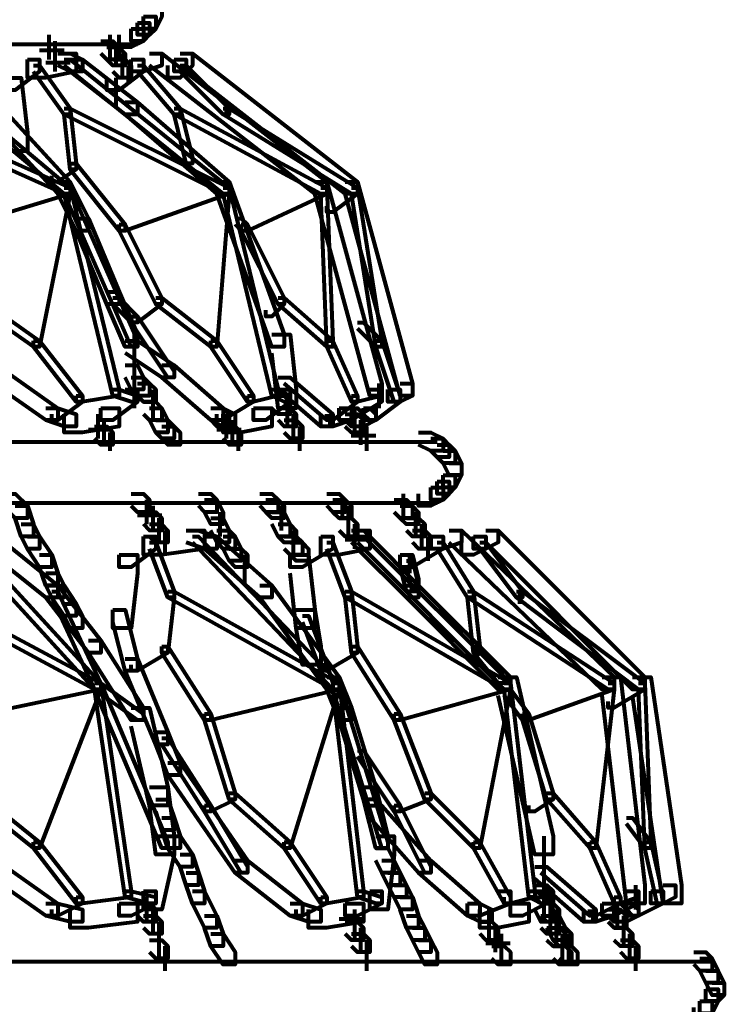
# Model space of a CAD drawing. Units: inches. Extents: x 5.9 to 29.2, y 5.1 to 43.2.
# Drawn here: x 26.5 to 28, y 22.5 to 24.6 of the extents above; entities that cross this region are included whole.
import ezdxf

# ---------------------------------------------------------------- set-up
doc = ezdxf.new("R2010")
doc.units = ezdxf.units.IN
doc.header["$MEASUREMENT"] = 0
doc.layers.add('Layer 1', color=7, linetype='Continuous')

# ---------------------------------------------------------------- blocks, each defined once
blk = doc.blocks.new('block 3')
at = {"layer": 'Layer 1', "color": 7, "lineweight": 80, "true_color": 0xffffff}
for points in [[(26.7773, 24.6582), (26.8038, 24.6582), (26.8038, 24.6316), (26.7906, 24.605), (26.764, 24.605), (26.764, 24.6316)], [(26.7507, 24.6183), (26.7773, 24.6183), (26.7773, 24.5918), (26.764, 24.5784), (26.7374, 24.5784), (26.7374, 24.605)], [(26.764, 24.6316), (26.7906, 24.6316), (26.7906, 24.605), (26.7773, 24.5918), (26.7507, 24.5918), (26.7507, 24.6183)], [(26.7374, 24.605), (26.764, 24.605), (26.764, 24.5784), (26.7374, 24.5652), (26.711, 24.5652), (26.711, 24.5918)], [(17.5143, 24.5718), (26.7507, 24.5718)], [(26.5251, 24.5718), (26.5781, 24.5718)], [(26.5583, 24.5918), (26.5583, 24.5385)], [(26.5583, 24.5784), (26.5583, 24.5385)], [(26.5716, 24.5784), (26.5716, 24.5255)], [(26.6577, 24.5718), (26.7109, 24.5718)], [(26.6711, 24.5784), (26.6976, 24.5784), (26.711, 24.5652), (26.711, 24.5388), (26.6844, 24.5388), (26.6711, 24.5519)], [(26.691, 24.5918), (26.691, 24.5385)], [(26.5782, 24.5519), (26.618, 24.5519), (26.618, 24.5122), (26.5517, 24.4989), (26.5119, 24.4989), (26.5119, 24.5388)], [(26.5383, 24.5585), (26.5914, 24.5585)], [(26.5716, 24.5652), (26.5716, 24.5255)], [(26.5716, 24.5652), (26.5716, 24.5122)], [(26.5782, 24.5519), (26.6048, 24.5519), (26.6313, 24.5388), (26.6313, 24.5122), (26.6048, 24.5122), (26.5782, 24.5255)], [(26.6844, 24.5652), (26.711, 24.5652), (26.7242, 24.5519), (26.7242, 24.5255), (26.6976, 24.5255), (26.6844, 24.5388)], [(26.7041, 24.5652), (26.7041, 24.5255)], [(26.7174, 24.5519), (26.7174, 24.4989)], [(26.7773, 24.5519), (26.8038, 24.5519), (26.8038, 24.5255), (26.764, 24.5122), (26.7374, 24.5122), (26.7374, 24.5388)], [(26.7773, 24.5519), (26.8038, 24.5519), (27.1622, 24.2732), (27.1622, 24.2468), (27.1357, 24.2468), (26.7773, 24.5255)], [(26.8436, 24.5519), (26.8701, 24.5519), (26.8701, 24.5255), (26.8568, 24.5122), (26.8304, 24.5122), (26.8304, 24.5388)], [(26.8436, 24.5519), (26.8701, 24.5519), (27.2284, 24.2732), (27.2284, 24.2468), (27.2019, 24.2468), (26.8436, 24.5255)], [(26.2597, 24.5388), (26.273, 24.5388), (26.6048, 24.2599), (26.6048, 24.2468), (26.5915, 24.2468), (26.2597, 24.5255)], [(26.5119, 24.5388), (26.5384, 24.5388), (26.5384, 24.5122), (26.4853, 24.4723), (26.4588, 24.4723), (26.4588, 24.4989)], [(26.5516, 24.5319), (26.6047, 24.5319)], [(26.5915, 24.5388), (26.6048, 24.5388), (26.9497, 24.2599), (26.9497, 24.2468), (26.9366, 24.2468), (26.5915, 24.5255)], [(26.6048, 24.5388), (26.6313, 24.5388), (26.7507, 24.4457), (26.7507, 24.4192), (26.7242, 24.4192), (26.6048, 24.5122)], [(26.7374, 24.5388), (26.764, 24.5388), (26.764, 24.5122), (26.711, 24.4723), (26.6844, 24.4723), (26.6844, 24.4989)], [(26.6976, 24.5388), (26.7242, 24.5388), (26.7374, 24.5255), (26.7374, 24.4989), (26.711, 24.4989), (26.6976, 24.5122)], [(26.8304, 24.5388), (26.8568, 24.5388), (26.8568, 24.5122), (26.8436, 24.4989), (26.8171, 24.4989), (26.8171, 24.5255)], [(26.5251, 24.5255), (26.5384, 24.5255), (26.6048, 24.4325), (26.6048, 24.4192), (26.5915, 24.4192), (26.5251, 24.5122)], [(26.7307, 24.5255), (26.7307, 24.4856)], [(26.7507, 24.5255), (26.764, 24.5255), (26.8436, 24.4325), (26.8436, 24.4192), (26.8304, 24.4192), (26.7507, 24.5122)], [(26.8436, 24.5255), (26.8568, 24.5255), (26.9497, 24.4325), (26.9497, 24.4192), (26.9366, 24.4192), (26.8436, 24.5122)], [(26.4588, 24.4989), (26.4986, 24.4989), (26.5119, 24.3795), (26.5119, 24.3397), (26.472, 24.3397), (26.4588, 24.4591)], [(26.7041, 24.4989), (26.7041, 24.4457)], [(26.7041, 24.4856), (26.7041, 24.4325)], [(26.7041, 24.4856), (26.7041, 24.4457)], [(26.4189, 24.4457), (26.4455, 24.4457), (26.6048, 24.2732), (26.6048, 24.2468), (26.5782, 24.2468), (26.4189, 24.4192)], [(26.7242, 24.4457), (26.7507, 24.4457), (26.9497, 24.2732), (26.9497, 24.2468), (26.9234, 24.2468), (26.7242, 24.4192)], [(26.2066, 24.4325), (26.2199, 24.4325), (26.6048, 24.2599), (26.6048, 24.2468), (26.5915, 24.2468), (26.2066, 24.4192)], [(26.5915, 24.4325), (26.6048, 24.4325), (26.9497, 24.2599), (26.9497, 24.2468), (26.9366, 24.2468), (26.5915, 24.4192)], [(26.5915, 24.4325), (26.6048, 24.4325), (26.618, 24.313), (26.618, 24.2998), (26.6048, 24.2998), (26.5915, 24.4192)], [(26.8304, 24.4325), (26.8436, 24.4325), (27.1622, 24.2599), (27.1622, 24.2468), (27.1489, 24.2468), (26.8304, 24.4192)], [(26.8304, 24.4325), (26.8436, 24.4325), (26.8701, 24.3263), (26.8701, 24.313), (26.8568, 24.313), (26.8304, 24.4192)], [(26.9366, 24.4325), (26.9497, 24.4325), (27.2284, 24.2599), (27.2284, 24.2468), (27.2152, 24.2468), (26.9366, 24.4192)], [(26.9431, 24.4325), (26.9431, 24.4192)], [(26.6048, 24.313), (26.618, 24.313), (26.618, 24.2998), (26.5782, 24.2732), (26.565, 24.2732), (26.565, 24.2865)], [(26.6048, 24.313), (26.618, 24.313), (26.7242, 24.1804), (26.7242, 24.1671), (26.711, 24.1671), (26.6048, 24.2998)], [(26.5782, 24.2732), (26.6048, 24.2732), (26.6445, 24.1937), (26.6445, 24.1671), (26.618, 24.1671), (26.5782, 24.2468)], [(26.9234, 24.2732), (26.9497, 24.2732), (27.0691, 23.9416), (27.0691, 23.915), (27.0427, 23.915), (26.9234, 24.2468)], [(27.1357, 24.2732), (27.1622, 24.2732), (27.2815, 23.8353), (27.2815, 23.8089), (27.255, 23.8089), (27.1357, 24.2468)], [(27.2019, 24.2732), (27.2284, 24.2732), (27.348, 23.8353), (27.348, 23.8089), (27.3214, 23.8089), (27.2019, 24.2468)], [(26.5915, 24.2599), (26.6048, 24.2599), (26.6048, 24.2468), (26.3394, 24.1671), (26.3261, 24.1671), (26.3261, 24.1804)], [(26.5915, 24.2599), (26.6048, 24.2599), (26.6048, 24.2468), (26.5384, 23.915), (26.5251, 23.915), (26.5251, 23.9282)], [(26.5915, 24.2599), (26.6048, 24.2599), (26.711, 23.8222), (26.711, 23.8089), (26.6976, 23.8089), (26.5915, 24.2468)], [(26.5915, 24.2599), (26.6048, 24.2599), (26.7507, 23.9282), (26.7507, 23.915), (26.7374, 23.915), (26.5915, 24.2468)], [(26.9366, 24.2599), (26.9497, 24.2599), (26.9497, 24.2468), (26.7242, 24.1671), (26.711, 24.1671), (26.711, 24.1804)], [(26.9366, 24.2599), (26.9497, 24.2599), (26.9497, 24.2468), (26.9234, 23.915), (26.91, 23.915), (26.91, 23.9282)], [(26.9366, 24.2599), (26.9497, 24.2599), (27.056, 23.8222), (27.056, 23.8089), (27.0427, 23.8089), (26.9366, 24.2468)], [(27.1489, 24.2599), (27.1622, 24.2599), (27.1622, 24.2468), (26.9896, 24.1671), (26.9763, 24.1671), (26.9763, 24.1804)], [(27.1489, 24.2599), (27.1622, 24.2599), (27.1753, 23.9282), (27.1753, 23.915), (27.1622, 23.915), (27.1489, 24.2468)], [(27.2152, 24.2599), (27.2284, 24.2599), (27.2284, 24.2468), (27.1753, 24.207), (27.1622, 24.207), (27.1622, 24.2202)], [(27.2152, 24.2599), (27.2284, 24.2599), (27.2815, 23.9282), (27.2815, 23.915), (27.2683, 23.915), (27.2152, 24.2468)], [(26.618, 24.1937), (26.6445, 24.1937), (26.711, 24.0344), (26.711, 24.0078), (26.6844, 24.0078), (26.618, 24.1671)], [(26.963, 24.1937), (26.9763, 24.1937), (26.9896, 24.1804), (26.9896, 24.1671), (26.9763, 24.1671), (26.963, 24.1804)], [(26.711, 24.1804), (26.7242, 24.1804), (26.8038, 24.0211), (26.8038, 24.0078), (26.7906, 24.0078), (26.711, 24.1671)], [(26.9763, 24.1804), (26.9896, 24.1804), (27.0691, 24.0211), (27.0691, 24.0078), (27.056, 24.0078), (26.9763, 24.1671)], [(26.3926, 24.0211), (26.4057, 24.0211), (26.5384, 23.9282), (26.5384, 23.915), (26.5251, 23.915), (26.3926, 24.0078)], [(26.6844, 24.0344), (26.711, 24.0344), (26.7507, 23.9416), (26.7507, 23.915), (26.7242, 23.915), (26.6844, 24.0078)], [(26.6976, 24.0211), (26.711, 24.0211), (26.7507, 23.9812), (26.7507, 23.968), (26.7374, 23.968), (26.6976, 24.0078)], [(26.7906, 24.0211), (26.8038, 24.0211), (26.8038, 24.0078), (26.7507, 23.968), (26.7374, 23.968), (26.7374, 23.9812)], [(26.7906, 24.0211), (26.8038, 24.0211), (26.9234, 23.9282), (26.9234, 23.915), (26.91, 23.915), (26.7906, 24.0078)], [(27.056, 24.0211), (27.0691, 24.0211), (27.0691, 24.0078), (27.0427, 23.9812), (27.0294, 23.9812), (27.0294, 23.9945)], [(27.056, 24.0211), (27.0691, 24.0211), (27.1753, 23.9282), (27.1753, 23.915), (27.1622, 23.915), (27.056, 24.0078)], [(26.7374, 23.9812), (26.7507, 23.9812), (26.8304, 23.8618), (26.8304, 23.8485), (26.8171, 23.8485), (26.7374, 23.968)], [(27.2284, 23.968), (27.2417, 23.968), (27.2815, 23.9282), (27.2815, 23.915), (27.2683, 23.915), (27.2284, 23.9547)], [(26.744, 23.9416), (26.744, 23.7823)], [(27.0427, 23.9416), (27.0824, 23.9416), (27.0957, 23.8222), (27.0957, 23.7823), (27.056, 23.7823), (27.0427, 23.9017)], [(26.5251, 23.9282), (26.5384, 23.9282), (26.6313, 23.8089), (26.6313, 23.7956), (26.618, 23.7956), (26.5251, 23.915)], [(26.7242, 23.9282), (26.7507, 23.9282), (26.8304, 23.8751), (26.8304, 23.8485), (26.8038, 23.8485), (26.7242, 23.9017)], [(26.91, 23.9282), (26.9234, 23.9282), (27.0029, 23.8089), (27.0029, 23.7956), (26.9896, 23.7956), (26.91, 23.915)], [(27.1622, 23.9282), (27.1753, 23.9282), (27.2284, 23.8089), (27.2284, 23.7956), (27.2152, 23.7956), (27.1622, 23.915)], [(27.2683, 23.9282), (27.2815, 23.9282), (27.3214, 23.8089), (27.3214, 23.7956), (27.3081, 23.7956), (27.2683, 23.915)], [(26.4189, 23.8751), (26.4455, 23.8751), (26.5782, 23.7823), (26.5782, 23.7557), (26.5517, 23.7557), (26.4189, 23.8485)], [(26.7242, 23.8751), (26.7507, 23.8751), (26.764, 23.8485), (26.764, 23.8222), (26.7374, 23.8222), (26.7242, 23.8485)], [(26.8038, 23.8751), (26.8304, 23.8751), (26.9366, 23.7823), (26.9366, 23.7557), (26.91, 23.7557), (26.8038, 23.8485)], [(26.7374, 23.8485), (26.764, 23.8485), (26.7773, 23.8353), (26.7773, 23.8089), (26.7507, 23.8089), (26.7374, 23.8222)], [(27.056, 23.8485), (27.0824, 23.8485), (27.1753, 23.769), (27.1753, 23.7424), (27.1489, 23.7424), (27.056, 23.8222)], [(27.0691, 23.8485), (27.0824, 23.8485), (27.1753, 23.769), (27.1753, 23.7557), (27.1622, 23.7557), (27.0691, 23.8353)], [(26.7507, 23.8353), (26.7773, 23.8353), (26.7906, 23.8222), (26.7906, 23.7956), (26.764, 23.7956), (26.7507, 23.8089)], [(27.2748, 23.8353), (27.2748, 23.7823)], [(27.3214, 23.8353), (27.348, 23.8353), (27.348, 23.8089), (27.3214, 23.7956), (27.2947, 23.7956), (27.2947, 23.8222)], [(26.618, 23.8089), (26.6313, 23.8089), (26.6313, 23.7956), (26.5782, 23.7557), (26.565, 23.7557), (26.565, 23.769)], [(26.6976, 23.8222), (26.711, 23.8222), (26.711, 23.8089), (26.6313, 23.7956), (26.618, 23.7956), (26.618, 23.8089)], [(26.7242, 23.8222), (26.7507, 23.8222), (26.7507, 23.7956), (26.6976, 23.7557), (26.6711, 23.7557), (26.6711, 23.7823)], [(26.6976, 23.8222), (26.711, 23.8222), (26.7507, 23.8089), (26.7507, 23.7956), (26.7374, 23.7956), (26.6976, 23.8089)], [(26.7839, 23.822), (26.7839, 23.7557)], [(26.9896, 23.8089), (27.0029, 23.8089), (27.0029, 23.7956), (26.9366, 23.7557), (26.9234, 23.7557), (26.9234, 23.769)], [(27.0427, 23.8222), (27.056, 23.8222), (27.056, 23.8089), (27.0029, 23.7956), (26.9896, 23.7956), (26.9896, 23.8089)], [(27.056, 23.8222), (27.0824, 23.8222), (27.0824, 23.7956), (27.0294, 23.7557), (27.0029, 23.7557), (27.0029, 23.7823)], [(27.0427, 23.8222), (27.056, 23.8222), (27.0824, 23.8089), (27.0824, 23.7956), (27.0691, 23.7956), (27.0427, 23.8089)], [(27.0427, 23.8089), (27.0691, 23.8089), (27.0824, 23.7956), (27.0824, 23.769), (27.056, 23.769), (27.0427, 23.7823)], [(27.2152, 23.8089), (27.2284, 23.8089), (27.2284, 23.7956), (27.1753, 23.7557), (27.1622, 23.7557), (27.1622, 23.769)], [(27.255, 23.8222), (27.2815, 23.8222), (27.2815, 23.7956), (27.2152, 23.7557), (27.1887, 23.7557), (27.1887, 23.7823)], [(27.2683, 23.8222), (27.2815, 23.8222), (27.2815, 23.8089), (27.2284, 23.7956), (27.2152, 23.7956), (27.2152, 23.8089)], [(27.2947, 23.8222), (27.3214, 23.8222), (27.3214, 23.7956), (27.2683, 23.7557), (27.2417, 23.7557), (27.2417, 23.7823)], [(26.5517, 23.7823), (26.5782, 23.7823), (26.618, 23.769), (26.618, 23.7424), (26.5915, 23.7424), (26.5517, 23.7557)], [(26.6711, 23.7823), (26.711, 23.7823), (26.711, 23.7424), (26.6313, 23.7291), (26.5915, 23.7291), (26.5915, 23.769)], [(26.764, 23.7956), (26.7906, 23.7956), (26.8038, 23.7823), (26.8038, 23.7557), (26.7773, 23.7557), (26.764, 23.769)], [(26.7773, 23.7823), (26.8038, 23.7823), (26.8171, 23.7557), (26.8171, 23.7291), (26.7906, 23.7291), (26.7773, 23.7557)], [(26.91, 23.7823), (26.9366, 23.7823), (26.963, 23.769), (26.963, 23.7424), (26.9366, 23.7424), (26.91, 23.7557)], [(26.91, 23.7823), (26.9366, 23.7823), (26.9497, 23.769), (26.9497, 23.7424), (26.9234, 23.7424), (26.91, 23.7557)], [(27.0029, 23.7823), (27.0427, 23.7823), (27.0427, 23.7424), (26.9763, 23.7291), (26.9366, 23.7291), (26.9366, 23.769)], [(27.056, 23.7823), (27.0824, 23.7823), (27.0957, 23.769), (27.0957, 23.7424), (27.0691, 23.7424), (27.056, 23.7557)], [(27.0758, 23.7956), (27.0758, 23.7424)], [(27.0758, 23.7823), (27.0758, 23.7424)], [(27.1887, 23.7823), (27.2152, 23.7823), (27.2152, 23.7557), (27.1753, 23.7424), (27.1489, 23.7424), (27.1489, 23.769)], [(27.2019, 23.7823), (27.2284, 23.7823), (27.2417, 23.769), (27.2417, 23.7424), (27.2152, 23.7424), (27.2019, 23.7557)], [(27.2417, 23.7823), (27.2683, 23.7823), (27.2683, 23.7557), (27.2417, 23.7424), (27.2152, 23.7424), (27.2152, 23.769)], [(27.2218, 23.7823), (27.2218, 23.7424)], [(27.2218, 23.7823), (27.2218, 23.7291)], [(27.2417, 23.7823), (27.255, 23.7823), (27.2683, 23.769), (27.2683, 23.7557), (27.255, 23.7557), (27.2417, 23.769)], [(26.6645, 23.769), (26.6645, 23.7291)], [(26.6645, 23.769), (26.6645, 23.7159)], [(26.9431, 23.769), (26.9431, 23.7291)], [(26.9431, 23.769), (26.9431, 23.7159)], [(27.0891, 23.769), (27.0891, 23.7159)], [(27.1687, 23.769), (27.1687, 23.7424)], [(27.2019, 23.769), (27.2284, 23.769), (27.2417, 23.7557), (27.2417, 23.7291), (27.2152, 23.7291), (27.2019, 23.7424)], [(26.6578, 23.7424), (26.6844, 23.7424), (26.6976, 23.7291), (26.6976, 23.7026), (26.6711, 23.7026), (26.6578, 23.7159)], [(26.6777, 23.7557), (26.6777, 23.7159)], [(26.6777, 23.7557), (26.6777, 23.7026)], [(26.6777, 23.7424), (26.6777, 23.7026)], [(26.7906, 23.7557), (26.8171, 23.7557), (26.8304, 23.7424), (26.8304, 23.7159), (26.8038, 23.7159), (26.7906, 23.7291)], [(26.8038, 23.7424), (26.8304, 23.7424), (26.8436, 23.7291), (26.8436, 23.7026), (26.8171, 23.7026), (26.8038, 23.7159)], [(26.9366, 23.7424), (26.963, 23.7424), (26.9763, 23.7291), (26.9763, 23.7026), (26.9497, 23.7026), (26.9366, 23.7159)], [(26.9564, 23.7557), (26.9564, 23.7026)], [(26.9564, 23.7424), (26.9564, 23.7026)], [(27.0691, 23.7557), (27.0957, 23.7557), (27.109, 23.7424), (27.109, 23.7159), (27.0824, 23.7159), (27.0691, 23.7291)], [(27.1024, 23.7424), (27.1024, 23.6893)], [(27.235, 23.7557), (27.235, 23.7159)], [(27.235, 23.7557), (27.235, 23.7026)], [(27.2483, 23.7424), (27.2483, 23.6893)], [(26.6445, 23.7358), (26.6976, 23.7358)], [(26.691, 23.7291), (26.691, 23.6893)], [(26.9232, 23.7358), (26.9763, 23.7358)], [(26.9696, 23.7291), (26.9696, 23.6893)], [(27.2151, 23.7225), (27.2682, 23.7225)], [(27.2483, 23.7291), (27.2483, 23.6893)], [(27.3612, 23.7291), (27.3878, 23.7291), (27.4143, 23.7159), (27.4143, 23.6893), (27.3878, 23.6893), (27.3612, 23.7026)], [(27.3878, 23.7159), (27.4143, 23.7159), (27.4275, 23.7026), (27.4275, 23.676), (27.4011, 23.676), (27.3878, 23.6893)], [(17.5143, 23.7092), (27.4011, 23.7092)], [(27.0824, 23.7092), (27.1355, 23.7092)], [(27.4011, 23.7026), (27.4275, 23.7026), (27.4407, 23.6893), (27.4407, 23.6629), (27.4143, 23.6629), (27.4011, 23.676)], [(27.4143, 23.6893), (27.4407, 23.6893), (27.4541, 23.6629), (27.4541, 23.6363), (27.4275, 23.6363), (27.4143, 23.6629)], [(27.4275, 23.6629), (27.4541, 23.6629), (27.4541, 23.6363), (27.4407, 23.6097), (27.4143, 23.6097), (27.4143, 23.6363)], [(27.4143, 23.6363), (27.4407, 23.6363), (27.4407, 23.6097), (27.4275, 23.5964), (27.4011, 23.5964), (27.4011, 23.623)], [(27.3878, 23.6097), (27.4143, 23.6097), (27.4143, 23.5832), (27.3878, 23.5699), (27.3612, 23.5699), (27.3612, 23.5964)], [(27.4011, 23.623), (27.4275, 23.623), (27.4275, 23.5964), (27.4143, 23.5832), (27.3878, 23.5832), (27.3878, 23.6097)], [(26.4588, 23.5964), (26.4853, 23.5964), (26.5119, 23.5699), (26.5119, 23.5435), (26.4853, 23.5435), (26.4588, 23.5699)], [(26.7374, 23.5964), (26.764, 23.5964), (26.7773, 23.5832), (26.7773, 23.5566), (26.7507, 23.5566), (26.7374, 23.5699)], [(26.8834, 23.5964), (26.91, 23.5964), (26.9234, 23.5832), (26.9234, 23.5566), (26.8967, 23.5566), (26.8834, 23.5699)], [(27.0162, 23.5964), (27.0427, 23.5964), (27.056, 23.5832), (27.056, 23.5566), (27.0294, 23.5566), (27.0162, 23.5699)], [(27.1622, 23.5964), (27.1887, 23.5964), (27.2019, 23.5832), (27.2019, 23.5566), (27.1753, 23.5566), (27.1622, 23.5699)], [(27.3279, 23.5964), (27.3279, 23.5433)], [(17.5143, 23.5765), (27.4011, 23.5765)], [(26.4853, 23.5699), (26.5119, 23.5699), (26.5251, 23.5302), (26.5251, 23.5036), (26.4986, 23.5036), (26.4853, 23.5435)], [(26.7706, 23.5832), (26.7706, 23.5302)], [(26.7839, 23.5699), (26.7839, 23.5169)], [(26.8967, 23.5832), (26.9234, 23.5832), (26.9366, 23.5566), (26.9366, 23.5302), (26.91, 23.5302), (26.8967, 23.5566)], [(27.0294, 23.5832), (27.056, 23.5832), (27.0691, 23.5699), (27.0691, 23.5435), (27.0427, 23.5435), (27.0294, 23.5566)], [(27.0625, 23.5699), (27.0625, 23.5169)], [(27.1753, 23.5832), (27.2019, 23.5832), (27.2152, 23.5699), (27.2152, 23.5435), (27.1887, 23.5435), (27.1753, 23.5566)], [(27.1952, 23.5832), (27.1952, 23.5433)], [(27.2085, 23.5699), (27.2085, 23.5169)], [(27.3081, 23.5832), (27.3347, 23.5832), (27.348, 23.5699), (27.348, 23.5435), (27.3214, 23.5435), (27.3081, 23.5566)], [(27.3214, 23.5699), (27.348, 23.5699), (27.3612, 23.5566), (27.3612, 23.5302), (27.3347, 23.5302), (27.3214, 23.5435)], [(26.7507, 23.55), (26.8037, 23.55)], [(26.764, 23.5566), (26.7906, 23.5566), (26.8038, 23.5435), (26.8038, 23.5169), (26.7773, 23.5169), (26.764, 23.5302)], [(26.9297, 23.5566), (26.9297, 23.5036)], [(27.0427, 23.5566), (27.0691, 23.5566), (27.0824, 23.5302), (27.0824, 23.5036), (27.056, 23.5036), (27.0427, 23.5302)], [(27.2085, 23.5566), (27.2085, 23.5036)], [(27.3545, 23.5566), (27.3545, 23.5036)], [(26.4986, 23.5302), (26.5251, 23.5302), (26.5384, 23.5036), (26.5384, 23.477), (26.5119, 23.477), (26.4986, 23.5036)], [(26.7773, 23.5302), (26.8038, 23.5302), (26.8171, 23.5169), (26.8171, 23.4904), (26.7906, 23.4904), (26.7773, 23.5036)], [(26.7971, 23.5433), (26.7971, 23.4904)], [(26.91, 23.5435), (26.9366, 23.5435), (26.9497, 23.5169), (26.9497, 23.4904), (26.9234, 23.4904), (26.91, 23.5169)], [(27.056, 23.5302), (27.0824, 23.5302), (27.0957, 23.5169), (27.0957, 23.4904), (27.0691, 23.4904), (27.056, 23.5036)], [(27.1887, 23.5435), (27.2152, 23.5435), (27.2284, 23.5302), (27.2284, 23.5036), (27.2019, 23.5036), (27.1887, 23.5169)], [(27.2218, 23.5302), (27.2218, 23.477)], [(27.3347, 23.5435), (27.3612, 23.5435), (27.3745, 23.5302), (27.3745, 23.5036), (27.348, 23.5036), (27.3347, 23.5169)], [(27.3677, 23.5302), (27.3677, 23.477)], [(26.3659, 23.5036), (26.3792, 23.5036), (26.6711, 23.1851), (26.6711, 23.1718), (26.6578, 23.1718), (26.3659, 23.4904)], [(26.4189, 23.5036), (26.4455, 23.5036), (26.5782, 23.3973), (26.5782, 23.371), (26.5517, 23.371), (26.4189, 23.477)], [(26.5119, 23.5036), (26.5384, 23.5036), (26.565, 23.4637), (26.565, 23.4372), (26.5384, 23.4372), (26.5119, 23.477)], [(26.764, 23.5036), (26.7906, 23.5036), (26.7906, 23.477), (26.7374, 23.4372), (26.711, 23.4372), (26.711, 23.4637)], [(26.8568, 23.5169), (26.8967, 23.5169), (26.8967, 23.477), (26.8038, 23.4637), (26.764, 23.4637), (26.764, 23.5036)], [(26.8104, 23.5169), (26.8104, 23.4637)], [(26.8568, 23.5169), (26.8834, 23.5169), (26.9234, 23.5036), (26.9234, 23.477), (26.8967, 23.477), (26.8568, 23.4904)], [(26.8701, 23.5036), (26.8834, 23.5036), (27.1887, 23.1851), (27.1887, 23.1718), (27.1753, 23.1718), (26.8701, 23.4904)], [(26.8967, 23.5036), (26.9234, 23.5036), (27.0427, 23.3973), (27.0427, 23.371), (27.0162, 23.371), (26.8967, 23.477)], [(26.9234, 23.5169), (26.9497, 23.5169), (26.963, 23.5036), (26.963, 23.477), (26.9366, 23.477), (26.9234, 23.4904)], [(26.9366, 23.5036), (26.963, 23.5036), (26.9763, 23.477), (26.9763, 23.4505), (26.9497, 23.4505), (26.9366, 23.477)], [(27.0691, 23.5036), (27.0957, 23.5036), (27.109, 23.4904), (27.109, 23.4637), (27.0824, 23.4637), (27.0691, 23.477)], [(27.1489, 23.5036), (27.1753, 23.5036), (27.1753, 23.477), (27.109, 23.4372), (27.0824, 23.4372), (27.0824, 23.4637)], [(27.0891, 23.5169), (27.0891, 23.4637)], [(27.2152, 23.5169), (27.255, 23.5169), (27.255, 23.477), (27.1887, 23.4637), (27.1489, 23.4637), (27.1489, 23.5036)], [(27.2152, 23.5169), (27.2417, 23.5169), (27.255, 23.5036), (27.255, 23.477), (27.2284, 23.477), (27.2152, 23.4904)], [(27.2284, 23.5036), (27.255, 23.5036), (27.3612, 23.3973), (27.3612, 23.371), (27.3347, 23.371), (27.2284, 23.477)], [(27.2284, 23.5036), (27.2417, 23.5036), (27.5603, 23.1851), (27.5603, 23.1718), (27.547, 23.1718), (27.2284, 23.4904)], [(27.3878, 23.5036), (27.4143, 23.5036), (27.4143, 23.477), (27.348, 23.4372), (27.3214, 23.4372), (27.3214, 23.4637)], [(27.348, 23.5169), (27.3745, 23.5169), (27.3878, 23.5036), (27.3878, 23.477), (27.3612, 23.477), (27.348, 23.4904)], [(27.381, 23.5036), (27.381, 23.4505)], [(27.4275, 23.5169), (27.4541, 23.5169), (27.4541, 23.4904), (27.4143, 23.477), (27.3878, 23.477), (27.3878, 23.5036)], [(27.4275, 23.5169), (27.4541, 23.5169), (27.7858, 23.1983), (27.7858, 23.1718), (27.7593, 23.1718), (27.4275, 23.4904)], [(27.4806, 23.5036), (27.5071, 23.5036), (27.5071, 23.477), (27.4806, 23.4637), (27.4541, 23.4637), (27.4541, 23.4904)], [(27.5071, 23.5169), (27.5337, 23.5169), (27.5337, 23.4904), (27.5071, 23.477), (27.4806, 23.477), (27.4806, 23.5036)], [(27.5071, 23.5169), (27.5337, 23.5169), (27.8521, 23.1983), (27.8521, 23.1718), (27.8257, 23.1718), (27.5071, 23.4904)], [(26.7773, 23.4904), (26.7906, 23.4904), (26.8304, 23.3843), (26.8304, 23.371), (26.8171, 23.371), (26.7773, 23.477)], [(27.0824, 23.4904), (27.109, 23.4904), (27.1223, 23.477), (27.1223, 23.4505), (27.0957, 23.4505), (27.0824, 23.4637)], [(27.1622, 23.4904), (27.1753, 23.4904), (27.2152, 23.3843), (27.2152, 23.371), (27.2019, 23.371), (27.1622, 23.477)], [(27.2017, 23.497), (27.2549, 23.497)], [(27.4011, 23.4904), (27.4143, 23.4904), (27.4806, 23.3843), (27.4806, 23.371), (27.4674, 23.371), (27.4011, 23.477)], [(27.4939, 23.4904), (27.5071, 23.4904), (27.5868, 23.3843), (27.5868, 23.371), (27.5735, 23.371), (27.4939, 23.477)], [(26.5384, 23.4637), (26.565, 23.4637), (26.5782, 23.4239), (26.5782, 23.3973), (26.5517, 23.3973), (26.5384, 23.4372)], [(26.711, 23.4637), (26.7507, 23.4637), (26.7507, 23.4239), (26.7374, 23.3045), (26.6976, 23.3045), (26.6976, 23.3443)], [(26.9497, 23.477), (26.9763, 23.477), (26.9896, 23.4637), (26.9896, 23.4372), (26.963, 23.4372), (26.9497, 23.4505)], [(26.9829, 23.4637), (26.9829, 23.3973)], [(27.0824, 23.4637), (27.1223, 23.4637), (27.1357, 23.3443), (27.1357, 23.3045), (27.0957, 23.3045), (27.0824, 23.4239)], [(27.3214, 23.4637), (27.348, 23.4637), (27.3612, 23.4106), (27.3612, 23.3843), (27.3347, 23.3843), (27.3214, 23.4372)], [(27.3412, 23.4637), (27.3412, 23.4239)], [(27.3347, 23.4505), (27.348, 23.4505), (27.3612, 23.3973), (27.3612, 23.3843), (27.348, 23.3843), (27.3347, 23.4372)], [(26.5517, 23.4239), (26.5782, 23.4239), (26.5915, 23.3973), (26.5915, 23.371), (26.565, 23.371), (26.5517, 23.3973)], [(26.5517, 23.3973), (26.5782, 23.3973), (26.6711, 23.2779), (26.6711, 23.2514), (26.6445, 23.2514), (26.5517, 23.371)], [(26.565, 23.3973), (26.5915, 23.3973), (26.618, 23.3576), (26.618, 23.3311), (26.5915, 23.3311), (26.565, 23.371)], [(27.0162, 23.3973), (27.0427, 23.3973), (27.1887, 23.1983), (27.1887, 23.1718), (27.1622, 23.1718), (27.0162, 23.371)], [(27.3347, 23.3973), (27.3612, 23.3973), (27.5603, 23.1983), (27.5603, 23.1718), (27.5337, 23.1718), (27.3347, 23.371)], [(26.2862, 23.3843), (26.2996, 23.3843), (26.6711, 23.1851), (26.6711, 23.1718), (26.6578, 23.1718), (26.2862, 23.371)], [(26.565, 23.3843), (26.5782, 23.3843), (26.6711, 23.1851), (26.6711, 23.1718), (26.6578, 23.1718), (26.565, 23.371)], [(26.8171, 23.3843), (26.8304, 23.3843), (26.8304, 23.371), (26.8171, 23.2514), (26.8038, 23.2514), (26.8038, 23.2646)], [(26.8171, 23.3843), (26.8304, 23.3843), (27.1887, 23.1851), (27.1887, 23.1718), (27.1753, 23.1718), (26.8171, 23.371)], [(27.2019, 23.3843), (27.2152, 23.3843), (27.5603, 23.1851), (27.5603, 23.1718), (27.547, 23.1718), (27.2019, 23.371)], [(27.2019, 23.3843), (27.2152, 23.3843), (27.2284, 23.2646), (27.2284, 23.2514), (27.2152, 23.2514), (27.2019, 23.371)], [(27.4674, 23.3843), (27.4806, 23.3843), (27.4939, 23.2646), (27.4939, 23.2514), (27.4806, 23.2514), (27.4674, 23.371)], [(27.4674, 23.3843), (27.4806, 23.3843), (27.7858, 23.1851), (27.7858, 23.1718), (27.7726, 23.1718), (27.4674, 23.371)], [(27.5735, 23.3843), (27.5868, 23.3843), (27.8521, 23.1851), (27.8521, 23.1718), (27.8388, 23.1718), (27.5735, 23.371)], [(27.5801, 23.384), (27.5801, 23.3576)], [(26.5915, 23.3576), (26.618, 23.3576), (26.6313, 23.3311), (26.6313, 23.3045), (26.6048, 23.3045), (26.5915, 23.3311)], [(26.6976, 23.3443), (26.7242, 23.3443), (26.7507, 23.2381), (26.7507, 23.2117), (26.7242, 23.2117), (26.6976, 23.3178)], [(27.0957, 23.3443), (27.1357, 23.3443), (27.1489, 23.2646), (27.1489, 23.225), (27.109, 23.225), (27.0957, 23.3045)], [(27.109, 23.3311), (27.1223, 23.3311), (27.1622, 23.225), (27.1622, 23.2117), (27.1489, 23.2117), (27.109, 23.3178)], [(26.6445, 23.2779), (26.6711, 23.2779), (26.764, 23.1319), (26.764, 23.1053), (26.7374, 23.1053), (26.6445, 23.2514)], [(26.8038, 23.2646), (26.8171, 23.2646), (26.8171, 23.2514), (26.7507, 23.2117), (26.7374, 23.2117), (26.7374, 23.225)], [(26.8038, 23.2646), (26.8171, 23.2646), (26.91, 23.1186), (26.91, 23.1053), (26.8967, 23.1053), (26.8038, 23.2514)], [(27.2152, 23.2646), (27.2284, 23.2646), (27.2284, 23.2514), (27.1622, 23.2117), (27.1489, 23.2117), (27.1489, 23.225)], [(27.2152, 23.2646), (27.2284, 23.2646), (27.3214, 23.1186), (27.3214, 23.1053), (27.3081, 23.1053), (27.2152, 23.2514)], [(27.4806, 23.2646), (27.4939, 23.2646), (27.4939, 23.2514), (27.4806, 23.2381), (27.4674, 23.2381), (27.4674, 23.2514)], [(27.4806, 23.2646), (27.4939, 23.2646), (27.547, 23.1983), (27.547, 23.1851), (27.5337, 23.1851), (27.4806, 23.2514)], [(26.7242, 23.2381), (26.7507, 23.2381), (26.8171, 23.079), (26.8171, 23.0524), (26.7906, 23.0524), (26.7242, 23.2117)], [(27.1489, 23.225), (27.1622, 23.225), (27.1753, 23.1851), (27.1753, 23.1718), (27.1622, 23.1718), (27.1489, 23.2117)], [(26.6578, 23.1851), (26.6711, 23.1851), (26.6711, 23.1718), (26.3526, 23.1053), (26.3394, 23.1053), (26.3394, 23.1186)], [(26.6578, 23.1851), (26.6711, 23.1851), (26.6711, 23.1718), (26.5384, 22.8269), (26.5251, 22.8269), (26.5251, 22.84)], [(26.6578, 23.1851), (26.6711, 23.1851), (26.7374, 22.7338), (26.7374, 22.7206), (26.7242, 22.7206), (26.6578, 23.1718)], [(26.6578, 23.1851), (26.6711, 23.1851), (26.764, 23.1186), (26.764, 23.1053), (26.7507, 23.1053), (26.6578, 23.1718)], [(26.6578, 23.1851), (26.6711, 23.1851), (26.8171, 22.84), (26.8171, 22.8269), (26.8038, 22.8269), (26.6578, 23.1718)], [(27.1753, 23.1851), (27.1887, 23.1851), (27.1887, 23.1718), (26.91, 23.1053), (26.8967, 23.1053), (26.8967, 23.1186)], [(27.1753, 23.1851), (27.1887, 23.1851), (27.1887, 23.1718), (27.0824, 22.8269), (27.0691, 22.8269), (27.0691, 22.84)], [(27.1622, 23.1983), (27.1887, 23.1983), (27.2152, 23.1319), (27.2152, 23.1053), (27.1887, 23.1053), (27.1622, 23.1718)], [(27.1753, 23.1851), (27.1887, 23.1851), (27.2417, 22.7338), (27.2417, 22.7206), (27.2284, 22.7206), (27.1753, 23.1718)], [(27.1753, 23.1851), (27.1887, 23.1851), (27.2947, 22.84), (27.2947, 22.8269), (27.2815, 22.8269), (27.1753, 23.1718)], [(27.547, 23.1851), (27.5603, 23.1851), (27.5603, 23.1718), (27.3214, 23.1053), (27.3081, 23.1053), (27.3081, 23.1186)], [(27.547, 23.1851), (27.5603, 23.1851), (27.5603, 23.1718), (27.4939, 22.8269), (27.4806, 22.8269), (27.4806, 22.84)], [(27.5337, 23.1983), (27.5735, 23.1983), (27.653, 22.8533), (27.653, 22.8136), (27.6132, 22.8136), (27.5337, 23.1585)], [(27.547, 23.1851), (27.5603, 23.1851), (27.6132, 22.7338), (27.6132, 22.7206), (27.6001, 22.7206), (27.547, 23.1718)], [(27.7726, 23.1851), (27.7858, 23.1851), (27.7858, 23.1718), (27.6001, 23.1053), (27.5868, 23.1053), (27.5868, 23.1186)], [(27.7726, 23.1851), (27.7858, 23.1851), (27.7858, 23.1718), (27.746, 22.8269), (27.7328, 22.8269), (27.7328, 22.84)], [(27.7593, 23.1983), (27.7991, 23.1983), (27.8521, 22.7472), (27.8521, 22.7073), (27.8125, 22.7073), (27.7593, 23.1585)], [(27.8388, 23.1851), (27.8521, 23.1851), (27.8521, 23.1718), (27.7858, 23.1319), (27.7726, 23.1319), (27.7726, 23.1453)], [(27.8257, 23.1983), (27.8654, 23.1983), (27.9319, 22.7472), (27.9319, 22.7073), (27.892, 22.7073), (27.8257, 23.1585)], [(27.8388, 23.1851), (27.8521, 23.1851), (27.8654, 22.84), (27.8654, 22.8269), (27.8521, 22.8269), (27.8388, 23.1718)], [(27.547, 23.1718), (27.5603, 23.1718), (27.6001, 23.1186), (27.6001, 23.1053), (27.5868, 23.1053), (27.547, 23.1585)], [(26.7374, 23.1319), (26.7773, 23.1319), (26.8171, 22.9593), (26.8171, 22.9197), (26.7773, 22.9197), (26.7374, 23.0923)], [(26.8967, 23.1186), (26.91, 23.1186), (26.963, 22.9463), (26.963, 22.933), (26.9497, 22.933), (26.8967, 23.1053)], [(27.1887, 23.1319), (27.2152, 23.1319), (27.2683, 22.9593), (27.2683, 22.933), (27.2417, 22.933), (27.1887, 23.1053)], [(27.3081, 23.1186), (27.3214, 23.1186), (27.3878, 22.9463), (27.3878, 22.933), (27.3745, 22.933), (27.3081, 23.1053)], [(27.5868, 23.1186), (27.6001, 23.1186), (27.653, 22.9463), (27.653, 22.933), (27.6398, 22.933), (27.5868, 23.1053)], [(26.7906, 23.079), (26.8171, 23.079), (26.8436, 23.0125), (26.8436, 22.986), (26.8171, 22.986), (26.7906, 23.0524)], [(26.8038, 23.0657), (26.8171, 23.0657), (26.91, 22.9197), (26.91, 22.9065), (26.8967, 22.9065), (26.8038, 23.0524)], [(27.2284, 23.0391), (27.2417, 23.0391), (27.3214, 22.9197), (27.3214, 22.9065), (27.3081, 22.9065), (27.2284, 23.0259)], [(26.8171, 23.0125), (26.8436, 23.0125), (26.9896, 22.8003), (26.9896, 22.7737), (26.963, 22.7737), (26.8171, 22.986)], [(26.7773, 22.9593), (26.8171, 22.9593), (26.8304, 22.8533), (26.8304, 22.8136), (26.7906, 22.8136), (26.7773, 22.9197)], [(27.2417, 22.9593), (27.2683, 22.9593), (27.2947, 22.8533), (27.2947, 22.8269), (27.2683, 22.8269), (27.2417, 22.933)], [(26.3926, 22.9463), (26.4057, 22.9463), (26.5384, 22.84), (26.5384, 22.8269), (26.5251, 22.8269), (26.3926, 22.933)], [(26.7906, 22.933), (26.8171, 22.933), (26.8304, 22.8931), (26.8304, 22.8666), (26.8038, 22.8666), (26.7906, 22.9065)], [(26.9497, 22.9463), (26.963, 22.9463), (26.963, 22.933), (26.91, 22.9065), (26.8967, 22.9065), (26.8967, 22.9197)], [(26.9497, 22.9463), (26.963, 22.9463), (27.0824, 22.84), (27.0824, 22.8269), (27.0691, 22.8269), (26.9497, 22.933)], [(27.3745, 22.9463), (27.3878, 22.9463), (27.3878, 22.933), (27.3214, 22.9065), (27.3081, 22.9065), (27.3081, 22.9197)], [(27.3745, 22.9463), (27.3878, 22.9463), (27.4939, 22.84), (27.4939, 22.8269), (27.4806, 22.8269), (27.3745, 22.933)], [(27.6398, 22.9463), (27.653, 22.9463), (27.653, 22.933), (27.6132, 22.9065), (27.6001, 22.9065), (27.6001, 22.9197)], [(27.6398, 22.9463), (27.653, 22.9463), (27.746, 22.84), (27.746, 22.8269), (27.7328, 22.8269), (27.6398, 22.933)], [(26.8967, 22.9197), (26.91, 22.9197), (26.9896, 22.787), (26.9896, 22.7737), (26.9763, 22.7737), (26.8967, 22.9065)], [(27.255, 22.9197), (27.2815, 22.9197), (27.3878, 22.8003), (27.3878, 22.7737), (27.3612, 22.7737), (27.255, 22.8931)], [(27.3081, 22.9197), (27.3214, 22.9197), (27.3878, 22.787), (27.3878, 22.7737), (27.3745, 22.7737), (27.3081, 22.9065)], [(26.8038, 22.8931), (26.8304, 22.8931), (26.8436, 22.8533), (26.8436, 22.8269), (26.8171, 22.8269), (26.8038, 22.8666)], [(27.8125, 22.8931), (27.8257, 22.8931), (27.8654, 22.84), (27.8654, 22.8269), (27.8521, 22.8269), (27.8125, 22.8798)], [(26.5251, 22.84), (26.5384, 22.84), (26.6313, 22.7206), (26.6313, 22.7073), (26.618, 22.7073), (26.5251, 22.8269)], [(26.7906, 22.8533), (26.8304, 22.8533), (26.8304, 22.8136), (26.8038, 22.694), (26.764, 22.694), (26.764, 22.7338)], [(26.8171, 22.8533), (26.8436, 22.8533), (26.8701, 22.8136), (26.8701, 22.787), (26.8436, 22.787), (26.8171, 22.8269)], [(27.0691, 22.84), (27.0824, 22.84), (27.1622, 22.7206), (27.1622, 22.7073), (27.1489, 22.7073), (27.0691, 22.8269)], [(27.2683, 22.8533), (27.3081, 22.8533), (27.3081, 22.8136), (27.2947, 22.694), (27.255, 22.694), (27.255, 22.7338)], [(27.4806, 22.84), (27.4939, 22.84), (27.5603, 22.7206), (27.5603, 22.7073), (27.547, 22.7073), (27.4806, 22.8269)], [(27.6332, 22.8533), (27.6332, 22.694)], [(27.7328, 22.84), (27.746, 22.84), (27.7991, 22.7206), (27.7991, 22.7073), (27.7858, 22.7073), (27.7328, 22.8269)], [(27.8521, 22.84), (27.8654, 22.84), (27.892, 22.7206), (27.892, 22.7073), (27.8787, 22.7073), (27.8521, 22.8269)], [(27.2683, 22.8269), (27.2947, 22.8269), (27.3081, 22.8003), (27.3081, 22.7737), (27.2815, 22.7737), (27.2683, 22.8003)], [(26.4189, 22.8003), (26.4455, 22.8003), (26.5782, 22.7073), (26.5782, 22.6807), (26.5517, 22.6807), (26.4189, 22.7737)], [(26.8436, 22.8136), (26.8701, 22.8136), (26.8834, 22.7737), (26.8834, 22.7472), (26.8568, 22.7472), (26.8436, 22.787)], [(26.963, 22.8003), (26.9896, 22.8003), (27.109, 22.7073), (27.109, 22.6807), (27.0824, 22.6807), (26.963, 22.7737)], [(27.2815, 22.8003), (27.3081, 22.8003), (27.3214, 22.7737), (27.3214, 22.7472), (27.2947, 22.7472), (27.2815, 22.7737)], [(27.3612, 22.8003), (27.3878, 22.8003), (27.4939, 22.7073), (27.4939, 22.6807), (27.4674, 22.6807), (27.3612, 22.7737)], [(27.6332, 22.8136), (27.6332, 22.7737)], [(27.6332, 22.8003), (27.6332, 22.7737)], [(27.6132, 22.787), (27.6398, 22.787), (27.746, 22.694), (27.746, 22.6676), (27.7196, 22.6676), (27.6132, 22.7605)], [(27.6265, 22.787), (27.6398, 22.787), (27.746, 22.694), (27.746, 22.6807), (27.7328, 22.6807), (27.6265, 22.7737)], [(26.8568, 22.7737), (26.8834, 22.7737), (26.8967, 22.7338), (26.8967, 22.7073), (26.8701, 22.7073), (26.8568, 22.7472)], [(27.2947, 22.7737), (27.3214, 22.7737), (27.3347, 22.7472), (27.3347, 22.7206), (27.3081, 22.7206), (27.2947, 22.7472)], [(26.7242, 22.7338), (26.7374, 22.7338), (26.7374, 22.7206), (26.6313, 22.7073), (26.618, 22.7073), (26.618, 22.7206)], [(26.764, 22.7338), (26.7906, 22.7338), (26.7906, 22.7073), (26.7374, 22.6807), (26.711, 22.6807), (26.711, 22.7073)], [(26.7242, 22.7338), (26.7374, 22.7338), (26.7906, 22.7206), (26.7906, 22.7073), (26.7773, 22.7073), (26.7242, 22.7206)], [(26.8701, 22.7338), (26.8967, 22.7338), (26.9234, 22.6807), (26.9234, 22.6543), (26.8967, 22.6543), (26.8701, 22.7073)], [(27.2284, 22.7338), (27.2417, 22.7338), (27.2417, 22.7206), (27.1622, 22.7073), (27.1489, 22.7073), (27.1489, 22.7206)], [(27.255, 22.7338), (27.2815, 22.7338), (27.2815, 22.7073), (27.2284, 22.6807), (27.2019, 22.6807), (27.2019, 22.7073)], [(27.2284, 22.7338), (27.2417, 22.7338), (27.2815, 22.7206), (27.2815, 22.7073), (27.2683, 22.7073), (27.2284, 22.7206)], [(27.3081, 22.7472), (27.3347, 22.7472), (27.348, 22.7206), (27.348, 22.694), (27.3214, 22.694), (27.3081, 22.7206)], [(27.5337, 22.7338), (27.5603, 22.7338), (27.5603, 22.7073), (27.4939, 22.6807), (27.4674, 22.6807), (27.4674, 22.7073)], [(27.6001, 22.7338), (27.6132, 22.7338), (27.6132, 22.7206), (27.5603, 22.7073), (27.547, 22.7073), (27.547, 22.7206)], [(27.6132, 22.7338), (27.6398, 22.7338), (27.6398, 22.7073), (27.5868, 22.6807), (27.5603, 22.6807), (27.5603, 22.7073)], [(27.6001, 22.7338), (27.6132, 22.7338), (27.6398, 22.7206), (27.6398, 22.7073), (27.6265, 22.7073), (27.6001, 22.7206)], [(27.6132, 22.7472), (27.6398, 22.7472), (27.653, 22.7338), (27.653, 22.7073), (27.6265, 22.7073), (27.6132, 22.7206)], [(27.6332, 22.7338), (27.6332, 22.6807)], [(27.6464, 22.7338), (27.6464, 22.6676)], [(27.8125, 22.7338), (27.8388, 22.7338), (27.8388, 22.7073), (27.7858, 22.6807), (27.7593, 22.6807), (27.7593, 22.7073)], [(27.8257, 22.7338), (27.8388, 22.7338), (27.8388, 22.7206), (27.7991, 22.7073), (27.7858, 22.7073), (27.7858, 22.7206)], [(27.8654, 22.7338), (27.892, 22.7338), (27.892, 22.7073), (27.8388, 22.6807), (27.8125, 22.6807), (27.8125, 22.7073)], [(27.8322, 22.7472), (27.8322, 22.694)], [(27.892, 22.7472), (27.9186, 22.7472), (27.9186, 22.7206), (27.892, 22.7073), (27.8654, 22.7073), (27.8654, 22.7338)], [(26.618, 22.7206), (26.6313, 22.7206), (26.6313, 22.7073), (26.5782, 22.6807), (26.565, 22.6807), (26.565, 22.694)], [(26.7706, 22.7206), (26.7706, 22.6676)], [(27.1489, 22.7206), (27.1622, 22.7206), (27.1622, 22.7073), (27.109, 22.6807), (27.0957, 22.6807), (27.0957, 22.694)], [(27.3214, 22.7206), (27.348, 22.7206), (27.3612, 22.6807), (27.3612, 22.6543), (27.3347, 22.6543), (27.3214, 22.694)], [(27.6132, 22.7206), (27.6398, 22.7206), (27.653, 22.694), (27.653, 22.6676), (27.6265, 22.6676), (27.6132, 22.694)], [(27.7858, 22.7206), (27.7991, 22.7206), (27.7991, 22.7073), (27.746, 22.6807), (27.7328, 22.6807), (27.7328, 22.694)], [(26.5517, 22.7073), (26.5782, 22.7073), (26.6313, 22.694), (26.6313, 22.6676), (26.6048, 22.6676), (26.5517, 22.6807)], [(26.711, 22.7073), (26.7507, 22.7073), (26.7507, 22.6676), (26.6445, 22.6543), (26.6048, 22.6543), (26.6048, 22.694)], [(26.7507, 22.7073), (26.7773, 22.7073), (26.7906, 22.694), (26.7906, 22.6676), (26.764, 22.6676), (26.7507, 22.6807)], [(26.7839, 22.694), (26.7839, 22.6411)], [(27.0824, 22.7073), (27.109, 22.7073), (27.1489, 22.694), (27.1489, 22.6676), (27.1223, 22.6676), (27.0824, 22.6807)], [(27.2019, 22.7073), (27.2417, 22.7073), (27.2417, 22.6676), (27.1622, 22.6543), (27.1223, 22.6543), (27.1223, 22.694)], [(27.2218, 22.694), (27.2218, 22.6411)], [(27.4674, 22.7073), (27.4939, 22.7073), (27.5204, 22.694), (27.5204, 22.6676), (27.4939, 22.6676), (27.4674, 22.6807)], [(27.5603, 22.7073), (27.6001, 22.7073), (27.6001, 22.6676), (27.5337, 22.6543), (27.4939, 22.6543), (27.4939, 22.694)], [(27.5136, 22.694), (27.5136, 22.6411)], [(27.6265, 22.7073), (27.653, 22.7073), (27.6664, 22.694), (27.6664, 22.6676), (27.6398, 22.6676), (27.6265, 22.6807)], [(27.6464, 22.694), (27.6464, 22.6411)], [(27.6597, 22.694), (27.6597, 22.6411)], [(27.7593, 22.7073), (27.7858, 22.7073), (27.7858, 22.6807), (27.746, 22.6676), (27.7196, 22.6676), (27.7196, 22.694)], [(27.7393, 22.694), (27.7393, 22.6676)], [(27.7726, 22.7073), (27.7991, 22.7073), (27.8125, 22.694), (27.8125, 22.6676), (27.7858, 22.6676), (27.7726, 22.6807)], [(27.7726, 22.694), (27.7991, 22.694), (27.8125, 22.6807), (27.8125, 22.6543), (27.7858, 22.6543), (27.7726, 22.6676)], [(27.8125, 22.7073), (27.8388, 22.7073), (27.8388, 22.6807), (27.8125, 22.6676), (27.7858, 22.6676), (27.7858, 22.694)], [(27.7924, 22.7073), (27.7924, 22.6543)], [(27.8125, 22.7073), (27.8257, 22.7073), (27.8388, 22.694), (27.8388, 22.6807), (27.8257, 22.6807), (27.8125, 22.694)], [(26.764, 22.6807), (26.7906, 22.6807), (26.8038, 22.6676), (26.8038, 22.6411), (26.7773, 22.6411), (26.764, 22.6543)], [(26.8967, 22.6807), (26.9234, 22.6807), (26.9366, 22.6411), (26.9366, 22.6144), (26.91, 22.6144), (26.8967, 22.6543)], [(27.1887, 22.6741), (27.2416, 22.6741)], [(27.2218, 22.6807), (27.2218, 22.6278)], [(27.3347, 22.6807), (27.3612, 22.6807), (27.3745, 22.6543), (27.3745, 22.6278), (27.348, 22.6278), (27.3347, 22.6543)], [(27.5136, 22.6807), (27.5136, 22.6278)], [(27.6265, 22.6807), (27.653, 22.6807), (27.6664, 22.6676), (27.6664, 22.6411), (27.6398, 22.6411), (27.6265, 22.6543)], [(27.6398, 22.6807), (27.6664, 22.6807), (27.6797, 22.6543), (27.6797, 22.6278), (27.653, 22.6278), (27.6398, 22.6543)], [(27.8057, 22.6807), (27.8057, 22.6278)], [(26.7971, 22.6676), (26.7971, 22.6012)], [(27.2019, 22.6676), (27.2284, 22.6676), (27.2417, 22.6543), (27.2417, 22.6278), (27.2152, 22.6278), (27.2019, 22.6411)], [(27.235, 22.6543), (27.235, 22.6012)], [(27.348, 22.6543), (27.3745, 22.6543), (27.3878, 22.6278), (27.3878, 22.6012), (27.3612, 22.6012), (27.348, 22.6278)], [(27.4939, 22.6676), (27.5204, 22.6676), (27.5337, 22.6543), (27.5337, 22.6278), (27.5071, 22.6278), (27.4939, 22.6411)], [(27.527, 22.6543), (27.527, 22.6012)], [(27.6398, 22.6543), (27.6664, 22.6543), (27.6797, 22.6411), (27.6797, 22.6144), (27.653, 22.6144), (27.6398, 22.6278)], [(27.653, 22.6543), (27.6797, 22.6543), (27.6929, 22.6411), (27.6929, 22.6144), (27.6664, 22.6144), (27.653, 22.6278)], [(27.6597, 22.6676), (27.6597, 22.6144)], [(27.7858, 22.6543), (27.8125, 22.6543), (27.8257, 22.6411), (27.8257, 22.6144), (27.7991, 22.6144), (27.7858, 22.6278)], [(27.8057, 22.6676), (27.8057, 22.6144)], [(26.7773, 22.6278), (26.8038, 22.6278), (26.8171, 22.6144), (26.8171, 22.5879), (26.7906, 22.5879), (26.7773, 22.6012)], [(26.7971, 22.6411), (26.7971, 22.5879)], [(26.91, 22.6411), (26.9366, 22.6411), (26.963, 22.6012), (26.963, 22.5746), (26.9366, 22.5746), (26.91, 22.6144)], [(27.2152, 22.6411), (27.2417, 22.6411), (27.255, 22.6278), (27.255, 22.6012), (27.2284, 22.6012), (27.2152, 22.6144)], [(27.2483, 22.6278), (27.2483, 22.5746)], [(27.3612, 22.6278), (27.3878, 22.6278), (27.4011, 22.6012), (27.4011, 22.5746), (27.3745, 22.5746), (27.3612, 22.6012)], [(27.5403, 22.6411), (27.5403, 22.5879)], [(27.5403, 22.6278), (27.5403, 22.5746)], [(27.6731, 22.6411), (27.6731, 22.5746)], [(27.6863, 22.6411), (27.6863, 22.5746)], [(27.7991, 22.6278), (27.8257, 22.6278), (27.8388, 22.6144), (27.8388, 22.5879), (27.8125, 22.5879), (27.7991, 22.6012)], [(27.8188, 22.6411), (27.8188, 22.5879)], [(26.8104, 22.6144), (26.8104, 22.5613)], [(27.2483, 22.6144), (27.2483, 22.5613)], [(27.5071, 22.6211), (27.5601, 22.6211)], [(27.5204, 22.6144), (27.547, 22.6144), (27.5603, 22.6012), (27.5603, 22.5746), (27.5337, 22.5746), (27.5204, 22.5879)], [(27.653, 22.6144), (27.6797, 22.6144), (27.6929, 22.6012), (27.6929, 22.5746), (27.6664, 22.5746), (27.653, 22.5879)], [(27.6664, 22.6144), (27.6929, 22.6144), (27.7063, 22.6012), (27.7063, 22.5746), (27.6797, 22.5746), (27.6664, 22.5879)], [(27.8322, 22.6144), (27.8322, 22.5613)], [(27.9583, 22.6012), (27.9849, 22.6012), (27.9982, 22.5879), (27.9982, 22.5613), (27.9716, 22.5613), (27.9583, 22.5746)], [(27.9716, 22.5879), (27.9982, 22.5879), (28.0115, 22.5613), (28.0115, 22.5347), (27.9849, 22.5347), (27.9716, 22.5613)], [(17.5143, 22.5812), (27.9716, 22.5812)], [(27.9318, 22.5812), (27.998, 22.5812)], [(27.9849, 22.5613), (28.0115, 22.5613), (28.0248, 22.5347), (28.0248, 22.5083), (27.9982, 22.5083), (27.9849, 22.5347)], [(27.9849, 22.5216), (28.0115, 22.5216), (28.0115, 22.495), (27.9982, 22.4685), (27.9716, 22.4685), (27.9716, 22.495)], [(27.9982, 22.5347), (28.0248, 22.5347), (28.0248, 22.5083), (28.0115, 22.495), (27.9849, 22.495), (27.9849, 22.5216)], [(27.9716, 22.495), (27.9982, 22.495), (27.9982, 22.4685), (27.9849, 22.4552), (27.9583, 22.4552), (27.9583, 22.4818)]]:
    blk.add_lwpolyline(points, dxfattribs=at)
blk = doc.blocks.new('block 2')
at = {"layer": 'Layer 1'}
blk.add_blockref('block 3', (0, 0), dxfattribs=at)

msp = doc.modelspace()

# ---------------------------------------------------------------- block references
at = {"layer": 'Layer 1'}
msp.add_blockref('block 2', (0, 0), dxfattribs=at)

doc.saveas('drawing.dxf')
